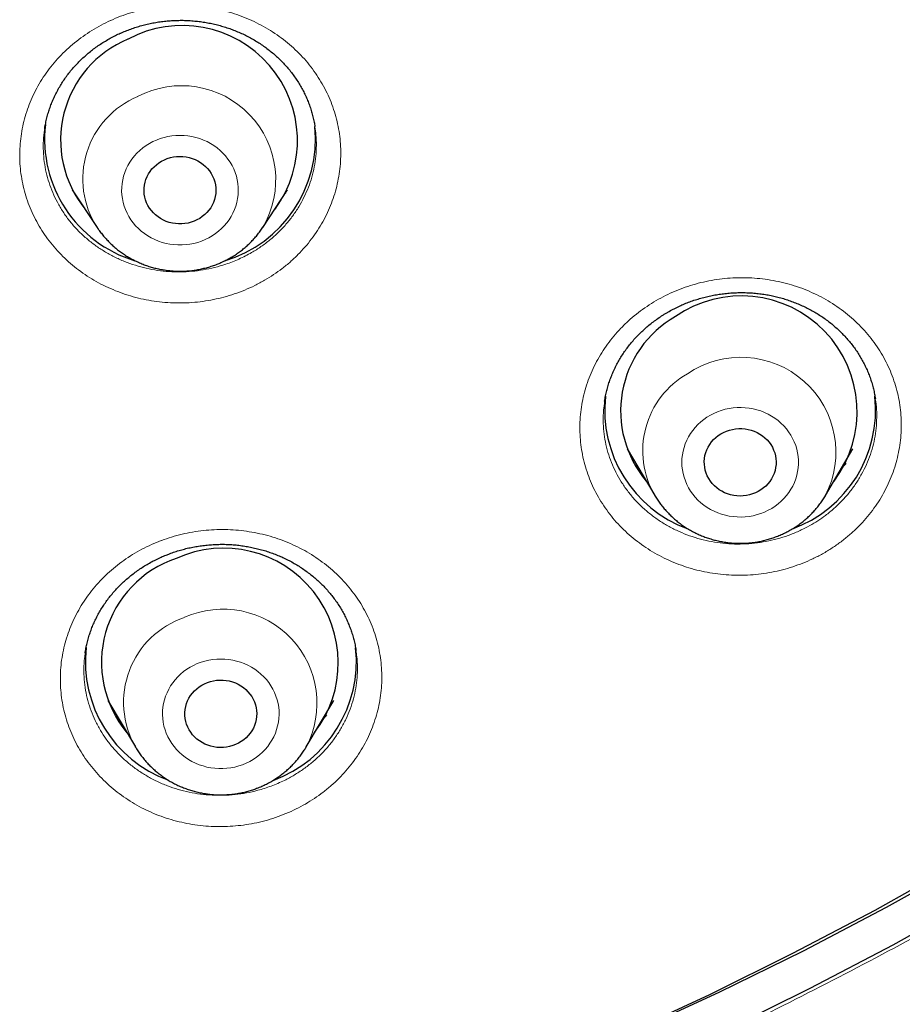
# Model space of a CAD drawing. Units: millimetres. Extents: x 8 to 436, y 12 to 763.
# Drawn here: x 244 to 255, y 672 to 684 of the extents above; entities that cross this region are included whole.
import ezdxf

# ---------------------------------------------------------------- set-up
doc = ezdxf.new("R2010")
doc.units = ezdxf.units.MM

msp = doc.modelspace()

# ---------------------------------------------------------------- linework, layer by layer
at = {"color": 7, "linetype": 'Continuous', "lineweight": 30}
for p, q in [((247.488, 682.496), (247.487, 682.5)), ((244.104, 682.473), (244.104, 682.471)), ((244.449, 681.707), (244.759, 681.236)), ((244.484, 681.653), (244.474, 681.664)), ((246.836, 681.236), (247.146, 681.707)), ((247.124, 681.669), (247.116, 681.662)), ((244.761, 681.233), (244.759, 681.236)), ((251.118, 679.06), (251.117, 679.056)), ((251.401, 678.46), (251.745, 677.877)), ((253.884, 677.877), (254.228, 678.46)), ((244.613, 675.909), (244.612, 675.903)), ((244.895, 675.309), (245.239, 674.725)), ((247.379, 674.725), (247.723, 675.309)), ((245.24, 674.724), (245.239, 674.725))]:
    msp.add_line(p, q, dxfattribs=at)
at = {"color": 252, "linetype": 'Continuous', "lineweight": 0}
for p, q in [((244.483, 681.655), (244.473, 681.665)), ((247.125, 681.671), (247.117, 681.663)), ((251.545, 678.217), (251.496, 678.263)), ((245.038, 675.067), (244.989, 675.115))]:
    msp.add_line(p, q, dxfattribs=at)
at = {"color": 252, "linetype": 'Continuous', "lineweight": 0, "flags": 128}
for points in [[(246.114, 681.083), (246.159, 681.105), (246.202, 681.13), (246.243, 681.158), (246.282, 681.188), (246.318, 681.221), (246.353, 681.256), (246.384, 681.293), (246.413, 681.332), (246.438, 681.372), (246.461, 681.415), (246.48, 681.458), (246.497, 681.503), (246.51, 681.549), (246.519, 681.596), (246.525, 681.643), (246.528, 681.69), (246.527, 681.737), (246.523, 681.785), (246.515, 681.831), (246.504, 681.878), (246.489, 681.923), (246.471, 681.967), (246.45, 682.01), (246.426, 682.052), (246.399, 682.092), (246.369, 682.13), (246.336, 682.166), (246.3, 682.2), (246.263, 682.231), (246.223, 682.26), (246.181, 682.286), (246.137, 682.31), (246.092, 682.33), (246.045, 682.348), (245.997, 682.362), (245.948, 682.374), (245.898, 682.382), (245.848, 682.387), (245.798, 682.388), (245.747, 682.387), (245.697, 682.382), (245.647, 682.374), (245.598, 682.362), (245.55, 682.348), (245.503, 682.33), (245.458, 682.31), (245.414, 682.286), (245.372, 682.26), (245.332, 682.231), (245.295, 682.2), (245.259, 682.166), (245.226, 682.13), (245.196, 682.092), (245.169, 682.052), (245.145, 682.01), (245.124, 681.967), (245.106, 681.923), (245.091, 681.878), (245.08, 681.831), (245.072, 681.785), (245.068, 681.737), (245.067, 681.69), (245.07, 681.643), (245.076, 681.596), (245.085, 681.549), (245.098, 681.503), (245.115, 681.458), (245.134, 681.415), (245.157, 681.372), (245.182, 681.332), (245.211, 681.293), (245.242, 681.256), (245.277, 681.221), (245.313, 681.188), (245.352, 681.158), (245.393, 681.13), (245.436, 681.105), (245.481, 681.083), (245.527, 681.064), (245.574, 681.048), (245.623, 681.035), (245.672, 681.026), (245.722, 681.019), (245.772, 681.016), (245.823, 681.016), (245.873, 681.019), (245.923, 681.026), (245.972, 681.035), (246.021, 681.048), (246.068, 681.064), (246.114, 681.083)], [(244.781, 681.204), (244.777, 681.21), (244.761, 681.233)], [(253.21, 677.715), (253.251, 677.742), (253.29, 677.771), (253.328, 677.804), (253.362, 677.838), (253.394, 677.875), (253.424, 677.913), (253.45, 677.954), (253.473, 677.995), (253.494, 678.039), (253.51, 678.084), (253.524, 678.129), (253.534, 678.176), (253.541, 678.222), (253.545, 678.27), (253.545, 678.317), (253.541, 678.364), (253.534, 678.411), (253.524, 678.458), (253.51, 678.503), (253.493, 678.548), (253.472, 678.591), (253.449, 678.633), (253.422, 678.673), (253.393, 678.712), (253.361, 678.748), (253.326, 678.783), (253.289, 678.815), (253.249, 678.844), (253.208, 678.871), (253.164, 678.895), (253.119, 678.916), (253.073, 678.935), (253.025, 678.95), (252.976, 678.962), (252.927, 678.971), (252.876, 678.976), (252.826, 678.979), (252.776, 678.978), (252.725, 678.974), (252.676, 678.966), (252.627, 678.956), (252.578, 678.942), (252.531, 678.925), (252.485, 678.905), (252.441, 678.882), (252.399, 678.857), (252.358, 678.828), (252.32, 678.797), (252.284, 678.764), (252.251, 678.729), (252.22, 678.691), (252.192, 678.652), (252.167, 678.61), (252.146, 678.568), (252.127, 678.524), (252.112, 678.478), (252.1, 678.432), (252.091, 678.386), (252.086, 678.339), (252.084, 678.291), (252.086, 678.244), (252.091, 678.197), (252.1, 678.15), (252.112, 678.104), (252.128, 678.059), (252.146, 678.015), (252.168, 677.972), (252.193, 677.931), (252.221, 677.892), (252.252, 677.854), (252.286, 677.819), (252.322, 677.786), (252.36, 677.755), (252.401, 677.727), (252.443, 677.701), (252.487, 677.679), (252.533, 677.659), (252.58, 677.642), (252.629, 677.629), (252.678, 677.618), (252.728, 677.611), (252.778, 677.607), (252.828, 677.606), (252.879, 677.609), (252.929, 677.614), (252.978, 677.623), (253.027, 677.636), (253.075, 677.651), (253.121, 677.669), (253.166, 677.691), (253.21, 677.715)], [(246.58, 674.503), (246.627, 674.523), (246.671, 674.545), (246.714, 674.57), (246.755, 674.597), (246.794, 674.627), (246.83, 674.66), (246.865, 674.695), (246.896, 674.732), (246.925, 674.771), (246.95, 674.812), (246.973, 674.854), (246.992, 674.898), (247.008, 674.943), (247.021, 674.989), (247.031, 675.035), (247.037, 675.082), (247.039, 675.13), (247.038, 675.177), (247.034, 675.224), (247.026, 675.271), (247.015, 675.317), (247, 675.362), (246.982, 675.407), (246.961, 675.45), (246.937, 675.491), (246.91, 675.531), (246.88, 675.569), (246.847, 675.605), (246.811, 675.639), (246.774, 675.67), (246.734, 675.699), (246.692, 675.725), (246.648, 675.749), (246.602, 675.769), (246.555, 675.787), (246.507, 675.801), (246.458, 675.813), (246.409, 675.821), (246.359, 675.826), (246.308, 675.827), (246.258, 675.825), (246.208, 675.82), (246.158, 675.812), (246.109, 675.801), (246.061, 675.786), (246.014, 675.769), (245.969, 675.748), (245.925, 675.725), (245.883, 675.698), (245.843, 675.669), (245.805, 675.638), (245.77, 675.604), (245.737, 675.568), (245.707, 675.53), (245.68, 675.49), (245.656, 675.449), (245.635, 675.405), (245.617, 675.361), (245.603, 675.316), (245.592, 675.27), (245.584, 675.223), (245.579, 675.176), (245.579, 675.128), (245.581, 675.081), (245.587, 675.034), (245.597, 674.987), (245.61, 674.941), (245.626, 674.897), (245.646, 674.853), (245.669, 674.811), (245.694, 674.77), (245.723, 674.731), (245.754, 674.694), (245.789, 674.659), (245.825, 674.626), (245.864, 674.596), (245.905, 674.569), (245.948, 674.544), (245.993, 674.522), (246.039, 674.503), (246.086, 674.487), (246.135, 674.474), (246.184, 674.464), (246.234, 674.458), (246.285, 674.455), (246.335, 674.455), (246.385, 674.458), (246.435, 674.465), (246.485, 674.474), (246.533, 674.487), (246.58, 674.503)], [(245.249, 674.708), (245.244, 674.717), (245.24, 674.724)]]:
    msp.add_lwpolyline(points, dxfattribs=at)
at = {"color": 7, "linetype": 'Continuous', "lineweight": 30, "flags": 128}
for points in [[(245.602, 682.083), (245.639, 682.098), (245.677, 682.109), (245.715, 682.118), (245.755, 682.123), (245.795, 682.125), (245.834, 682.123), (245.874, 682.119), (245.913, 682.111), (245.951, 682.099), (245.988, 682.085), (246.023, 682.068), (246.056, 682.048), (246.088, 682.025), (246.117, 681.999), (246.144, 681.972), (246.168, 681.942), (246.189, 681.91), (246.207, 681.877), (246.222, 681.842), (246.234, 681.806), (246.242, 681.77), (246.246, 681.733), (246.247, 681.695), (246.245, 681.658), (246.239, 681.621), (246.23, 681.584), (246.217, 681.549), (246.201, 681.515), (246.182, 681.482), (246.16, 681.451), (246.135, 681.422), (246.107, 681.395), (246.077, 681.37), (246.045, 681.348), (246.01, 681.329), (245.975, 681.313), (245.937, 681.3), (245.899, 681.29), (245.86, 681.283), (245.82, 681.279), (245.78, 681.279), (245.741, 681.282), (245.702, 681.289), (245.663, 681.298), (245.626, 681.311), (245.59, 681.327), (245.555, 681.346), (245.523, 681.367), (245.492, 681.391), (245.464, 681.418), (245.439, 681.447), (245.416, 681.477), (245.396, 681.51), (245.38, 681.544), (245.367, 681.579), (245.357, 681.616), (245.351, 681.652), (245.348, 681.69), (245.348, 681.727), (245.352, 681.764), (245.36, 681.801), (245.371, 681.837), (245.386, 681.872), (245.403, 681.905), (245.424, 681.937), (245.447, 681.968), (245.474, 681.996), (245.503, 682.021), (245.534, 682.045), (245.567, 682.065), (245.602, 682.083)], [(252.571, 678.648), (252.606, 678.667), (252.642, 678.683), (252.679, 678.696), (252.718, 678.705), (252.757, 678.712), (252.797, 678.715), (252.836, 678.715), (252.876, 678.711), (252.915, 678.705), (252.954, 678.695), (252.991, 678.681), (253.027, 678.665), (253.061, 678.646), (253.093, 678.624), (253.123, 678.6), (253.151, 678.573), (253.176, 678.544), (253.199, 678.513), (253.218, 678.48), (253.234, 678.446), (253.247, 678.411), (253.256, 678.374), (253.262, 678.337), (253.265, 678.3), (253.264, 678.263), (253.259, 678.225), (253.251, 678.189), (253.24, 678.153), (253.225, 678.118), (253.207, 678.085), (253.186, 678.053), (253.162, 678.023), (253.135, 677.995), (253.106, 677.97), (253.074, 677.947), (253.041, 677.927), (253.006, 677.909), (252.969, 677.895), (252.931, 677.884), (252.892, 677.876), (252.853, 677.871), (252.813, 677.869), (252.773, 677.871), (252.734, 677.876), (252.695, 677.885), (252.657, 677.896), (252.62, 677.911), (252.585, 677.929), (252.552, 677.949), (252.521, 677.972), (252.492, 677.998), (252.465, 678.026), (252.442, 678.056), (252.421, 678.088), (252.403, 678.121), (252.389, 678.156), (252.377, 678.192), (252.37, 678.229), (252.366, 678.266), (252.365, 678.303), (252.368, 678.341), (252.374, 678.378), (252.384, 678.414), (252.397, 678.449), (252.413, 678.483), (252.433, 678.516), (252.455, 678.547), (252.481, 678.576), (252.509, 678.602), (252.539, 678.626), (252.571, 678.648)], [(246.142, 675.533), (246.179, 675.546), (246.218, 675.555), (246.257, 675.561), (246.297, 675.563), (246.337, 675.563), (246.376, 675.559), (246.415, 675.552), (246.454, 675.541), (246.491, 675.528), (246.526, 675.511), (246.56, 675.491), (246.592, 675.469), (246.622, 675.444), (246.649, 675.417), (246.674, 675.388), (246.696, 675.357), (246.715, 675.324), (246.73, 675.289), (246.743, 675.254), (246.752, 675.217), (246.757, 675.18), (246.759, 675.143), (246.757, 675.105), (246.752, 675.068), (246.744, 675.032), (246.732, 674.996), (246.717, 674.961), (246.698, 674.928), (246.677, 674.897), (246.652, 674.867), (246.625, 674.84), (246.596, 674.815), (246.564, 674.792), (246.53, 674.772), (246.495, 674.755), (246.458, 674.742), (246.419, 674.731), (246.381, 674.723), (246.341, 674.719), (246.301, 674.718), (246.261, 674.72), (246.222, 674.726), (246.183, 674.735), (246.146, 674.747), (246.109, 674.762), (246.074, 674.78), (246.041, 674.801), (246.01, 674.824), (245.982, 674.85), (245.956, 674.879), (245.933, 674.909), (245.912, 674.941), (245.895, 674.975), (245.881, 675.01), (245.87, 675.046), (245.863, 675.083), (245.86, 675.12), (245.859, 675.157), (245.863, 675.195), (245.87, 675.232), (245.88, 675.268), (245.893, 675.303), (245.91, 675.337), (245.93, 675.369), (245.953, 675.4), (245.979, 675.428), (246.007, 675.454), (246.038, 675.478), (246.071, 675.499), (246.105, 675.518), (246.142, 675.533)], [(255.512, 673.244), (254.5, 672.678), (253.472, 672.137), (252.43, 671.621), (251.373, 671.132)], [(255.668, 673.282), (254.643, 672.712), (253.603, 672.167), (252.548, 671.648), (251.479, 671.155)], [(255.748, 672.815), (254.725, 672.243), (253.687, 671.697), (252.634, 671.176)]]:
    msp.add_lwpolyline(points, dxfattribs=at)
at = {"color": 7, "linetype": 'Continuous', "lineweight": 30}
for centre, radius, start, end in [((245.826, 682.321), 1.443, 323.6256, 118.0691), ((245.672, 682.329), 1.37, 112.5591, 219.0336), ((245.694, 682.343), 1.593, 173.5066, 253.2093), ((245.897, 682.346), 1.598, 286.7038, 5.4701), ((252.83, 678.926), 1.45, 323.1413, 124.7332), ((252.679, 678.935), 1.362, 119.7321, 220.2162), ((252.706, 678.949), 1.589, 173.8229, 249.8384), ((252.923, 678.95), 1.589, 289.8396, 6.1077), ((246.343, 675.779), 1.437, 322.5425, 114.3118), ((246.189, 675.785), 1.375, 108.5617, 219.8463), ((246.2, 675.798), 1.588, 173.7309, 249.8334), ((246.418, 675.798), 1.589, 290.1864, 6.0673)]:
    msp.add_arc(centre, radius, start, end, dxfattribs=at)
at = {"color": 252, "linetype": 'Continuous', "lineweight": 0}
for centre, radius, start, end in [((245.818, 681.832), 1.179, 329.6632, 117.8524), ((245.697, 681.843), 1.117, 112.5972, 212.9065), ((252.824, 678.418), 1.19, 332.5809, 124.3161), ((252.706, 678.436), 1.112, 119.7941, 210.184), ((246.335, 675.273), 1.179, 332.3205, 114.0642), ((246.215, 675.284), 1.124, 108.7078, 209.7798)]:
    msp.add_arc(centre, radius, start, end, dxfattribs=at)
at = {"color": 7, "linetype": 'Continuous', "lineweight": 30}
for points, knots in [([(253.574, 669.976), (253.586, 669.982), (253.728, 670.049), (253.994, 670.18), (254.37, 670.367), (254.722, 670.546), (255.053, 670.718), (255.364, 670.882), (255.663, 671.043), (255.953, 671.201), (256.232, 671.356), (256.5, 671.508), (256.759, 671.656), (257.007, 671.8), (257.246, 671.94), (257.475, 672.076), (257.694, 672.208), (257.899, 672.334), (258.092, 672.452), (258.272, 672.565), (258.444, 672.673), (258.607, 672.776), (258.766, 672.878), (258.92, 672.977), (259.068, 673.074), (259.207, 673.165), (259.337, 673.25), (259.457, 673.331), (259.571, 673.407), (259.678, 673.479), (259.777, 673.546), (259.866, 673.607), (259.944, 673.66), (260.012, 673.707), (260.069, 673.746), (260.12, 673.781), (260.168, 673.814), (260.22, 673.851), (260.277, 673.89), (260.325, 673.924), (260.363, 673.95), (260.389, 673.969), (260.412, 673.985), (260.431, 673.998), (260.443, 674.006), (260.45, 674.011), (260.459, 674.018), (260.476, 674.03), (260.503, 674.049), (260.538, 674.074), (260.581, 674.104), (260.632, 674.14), (260.691, 674.183), (260.76, 674.231), (260.837, 674.287), (260.922, 674.348), (261.016, 674.417), (261.118, 674.491), (261.227, 674.57), (261.343, 674.656), (261.467, 674.748), (261.659, 674.892), (261.915, 675.085), (262.227, 675.326), (262.57, 675.595), (262.942, 675.892), (263.34, 676.217), (263.726, 676.54), (264.103, 676.862), (264.466, 677.179), (264.818, 677.492), (265.157, 677.801), (265.489, 678.109), (265.848, 678.449), (266.234, 678.822), (266.645, 679.231), (267.047, 679.64), (267.342, 679.948), (267.536, 680.153), (267.629, 680.253), (267.718, 680.349), (267.795, 680.431), (267.858, 680.5), (267.91, 680.556), (267.956, 680.607), (267.997, 680.651), (268.032, 680.69), (268.062, 680.723), (268.086, 680.749), (268.104, 680.769), (268.117, 680.784), (268.129, 680.797), (268.145, 680.814), (268.171, 680.843), (268.209, 680.885), (268.258, 680.94), (268.314, 681.003), (268.377, 681.073), (268.446, 681.151), (268.522, 681.236), (268.601, 681.327), (268.684, 681.422), (268.77, 681.521), (268.86, 681.624), (268.951, 681.73), (269.041, 681.837), (269.209, 682.034), (269.45, 682.323), (269.762, 682.704), (270.065, 683.084), (270.36, 683.46), (270.648, 683.836), (270.934, 684.217), (271.219, 684.607), (271.506, 685.007), (271.793, 685.417), (272.006, 685.73), (272.148, 685.941), (272.219, 686.047), (272.29, 686.153), (272.361, 686.261), (272.431, 686.368), (272.499, 686.472), (272.565, 686.573), (272.627, 686.67), (272.685, 686.76), (272.737, 686.842), (272.783, 686.914), (272.821, 686.974), (272.851, 687.023), (272.876, 687.061), (272.896, 687.093), (272.912, 687.119), (272.924, 687.138), (272.935, 687.155), (272.946, 687.174), (272.962, 687.199), (272.981, 687.23), (273.004, 687.267), (273.034, 687.314), (273.07, 687.373), (273.113, 687.444), (273.163, 687.524), (273.217, 687.614), (273.277, 687.713), (273.341, 687.819), (273.408, 687.931), (273.476, 688.045), (273.544, 688.16), (273.611, 688.274), (273.702, 688.43), (273.816, 688.628), (273.951, 688.866), (274.079, 689.095), (274.194, 689.303), (274.296, 689.489), (274.386, 689.656), (274.472, 689.818), (274.556, 689.977), (274.65, 690.156), (274.755, 690.359), (274.872, 690.588), (274.99, 690.823), (275.109, 691.064), (275.23, 691.311), (275.352, 691.567), (275.454, 691.782), (275.533, 691.952), (275.588, 692.073), (275.641, 692.189), (275.691, 692.297), (275.737, 692.399), (275.779, 692.493), (275.817, 692.581), (275.853, 692.66), (275.885, 692.733), (275.913, 692.798), (275.938, 692.855), (275.96, 692.906), (275.979, 692.949), (275.993, 692.981), (276.003, 693.005), (276.011, 693.024), (276.02, 693.044), (276.031, 693.069), (276.044, 693.1), (276.059, 693.136), (276.079, 693.183), (276.104, 693.24), (276.133, 693.31), (276.167, 693.389), (276.203, 693.477), (276.243, 693.574), (276.287, 693.679), (276.333, 693.791), (276.38, 693.908), (276.469, 694.129), (276.596, 694.451), (276.768, 694.902), (276.944, 695.378), (277.122, 695.881), (277.261, 696.288), (277.363, 696.595), (277.43, 696.801), (277.493, 696.998), (277.552, 697.186), (277.608, 697.365), (277.66, 697.535), (277.701, 697.671), (277.732, 697.776), (277.755, 697.853), (277.776, 697.927), (277.797, 697.998), (277.816, 698.064), (277.834, 698.125), (277.85, 698.18), (277.863, 698.228), (277.875, 698.269), (277.887, 698.312), (277.902, 698.365), (277.92, 698.427), (277.94, 698.5), (277.963, 698.583), (277.988, 698.675), (278.017, 698.78), (278.048, 698.897), (278.083, 699.027), (278.12, 699.168), (278.159, 699.318), (278.199, 699.475), (278.238, 699.635), (278.301, 699.888), (278.384, 700.236), (278.485, 700.679), (278.582, 701.126), (278.653, 701.471), (278.701, 701.715), (278.728, 701.856), (278.755, 701.995), (278.78, 702.127), (278.803, 702.252), (278.824, 702.369), (278.843, 702.477), (278.861, 702.575), (278.876, 702.662), (278.889, 702.737), (278.899, 702.797), (278.906, 702.841), (278.912, 702.873), (278.916, 702.899), (278.92, 702.923), (278.924, 702.949), (278.93, 702.984), (278.937, 703.027), (278.946, 703.078), (278.955, 703.135), (278.966, 703.201), (278.977, 703.274), (278.989, 703.351), (279.001, 703.43), (279.014, 703.508), (279.046, 703.725), (279.092, 704.039), (279.147, 704.451), (279.194, 704.825), (279.238, 705.206), (279.28, 705.596), (279.309, 705.892), (279.327, 706.092), (279.336, 706.19), (279.344, 706.282), (279.351, 706.366), (279.357, 706.437), (279.362, 706.498), (279.366, 706.548), (279.369, 706.587), (279.371, 706.614), (279.372, 706.632), (279.373, 706.646), (279.375, 706.663), (279.377, 706.688), (279.379, 706.719), (279.383, 706.775), (279.389, 706.855), (279.397, 706.971), (279.407, 707.108), (279.417, 707.265), (279.427, 707.434), (279.437, 707.614), (279.446, 707.779), (279.453, 707.929), (279.459, 708.062), (279.465, 708.198), (279.47, 708.339), (279.475, 708.482), (279.479, 708.602), (279.482, 708.698), (279.484, 708.768), (279.485, 708.834), (279.487, 708.897), (279.488, 708.955), (279.489, 709.008), (279.49, 709.052), (279.491, 709.084), (279.491, 709.105), (279.492, 709.125), (279.492, 709.147), (279.492, 709.178), (279.493, 709.216), (279.494, 709.265), (279.495, 709.326), (279.496, 709.397), (279.496, 709.474), (279.497, 709.564), (279.498, 709.661), (279.498, 709.756), (279.499, 709.833), (279.499, 709.896), (279.499, 709.947), (279.499, 709.99), (279.498, 710.026), (279.498, 710.059), (279.498, 710.079), (279.498, 710.088)], [0, 0, 0, 0, 0.0007728, 0.0091228, 0.0172311, 0.0250978, 0.0320966, 0.0388923, 0.0454848, 0.0518742, 0.0580604, 0.0640434, 0.0698233, 0.0753999, 0.0807733, 0.0859434, 0.0909103, 0.0956739, 0.0999791, 0.1041036, 0.1080474, 0.1118104, 0.1153927, 0.1190458, 0.1224895, 0.1257239, 0.128749, 0.1315648, 0.1341713, 0.1367553, 0.1390942, 0.1411883, 0.1430373, 0.1446414, 0.1460004, 0.147083, 0.1482146, 0.1494551, 0.1508043, 0.1522624, 0.1528761, 0.1535072, 0.1541125, 0.1545585, 0.1548357, 0.1549519, 0.1550487, 0.1554844, 0.1561689, 0.1569903, 0.1580099, 0.1592279, 0.1606442, 0.16229, 0.1641414, 0.1661983, 0.1684609, 0.1709291, 0.1735533, 0.1763758, 0.1793967, 0.1826151, 0.190424, 0.1981371, 0.2057543, 0.2159868, 0.2260411, 0.2359171, 0.2456148, 0.2551343, 0.2643102, 0.2733143, 0.282172, 0.2909637, 0.3024719, 0.3138754, 0.3251745, 0.336369, 0.3391113, 0.3418472, 0.3444666, 0.3468269, 0.3484993, 0.3500115, 0.3513633, 0.3525549, 0.3535863, 0.3544573, 0.3551681, 0.3557185, 0.3560386, 0.356331, 0.3567838, 0.3574065, 0.3586628, 0.3601191, 0.3617754, 0.3636318, 0.3656883, 0.3679448, 0.3704014, 0.372829, 0.3754248, 0.3781715, 0.3809401, 0.3837041, 0.3864636, 0.3962813, 0.4060404, 0.415741, 0.4251334, 0.4344707, 0.443885, 0.4534775, 0.4632484, 0.4731975, 0.4833249, 0.4858476, 0.4883812, 0.4909256, 0.4934809, 0.4960469, 0.4985673, 0.50091, 0.5032754, 0.5054192, 0.5073413, 0.5090418, 0.5105206, 0.5115836, 0.5124928, 0.5132479, 0.5138492, 0.5142966, 0.5146176, 0.5150379, 0.5156222, 0.5163516, 0.5172252, 0.5182431, 0.5196859, 0.5213449, 0.5232202, 0.5253118, 0.5276197, 0.5301438, 0.5327218, 0.5354218, 0.5380885, 0.5407163, 0.5433052, 0.5489437, 0.5543883, 0.559639, 0.5646959, 0.5686018, 0.5723836, 0.5760414, 0.5795916, 0.5832151, 0.5881456, 0.5932865, 0.5986379, 0.6039423, 0.6094385, 0.6151264, 0.6210061, 0.6237083, 0.6264123, 0.6289698, 0.6313654, 0.6335991, 0.635671, 0.6375809, 0.6393289, 0.6409149, 0.6423391, 0.6436014, 0.6447017, 0.6456402, 0.6464028, 0.6468577, 0.6472061, 0.6476328, 0.6481803, 0.6488488, 0.6496381, 0.6505484, 0.6518786, 0.6534038, 0.655124, 0.6570392, 0.6591494, 0.6614117, 0.6638621, 0.6664369, 0.6690114, 0.6781749, 0.6872903, 0.6980792, 0.7087998, 0.7194523, 0.7239817, 0.7283459, 0.7325116, 0.7364789, 0.7402477, 0.743818, 0.7471898, 0.7488436, 0.750445, 0.7519942, 0.753491, 0.7549053, 0.756145, 0.757374, 0.7583519, 0.759121, 0.7599701, 0.7610799, 0.7623931, 0.7639124, 0.7656378, 0.7675693, 0.769707, 0.7721825, 0.7748868, 0.7778201, 0.7809822, 0.7842864, 0.7875963, 0.7909104, 0.8000453, 0.8092113, 0.8184083, 0.8276364, 0.8305431, 0.8334529, 0.8363426, 0.83906, 0.8415771, 0.8440277, 0.846253, 0.848253, 0.8500276, 0.8515768, 0.8529006, 0.8536652, 0.8543271, 0.8548643, 0.8552668, 0.8557524, 0.8564626, 0.8573973, 0.8583995, 0.8595737, 0.8609198, 0.8624378, 0.8640378, 0.8656375, 0.8672369, 0.868836, 0.8788799, 0.8864178, 0.8939755, 0.9016942, 0.9095941, 0.9176751, 0.9196941, 0.921723, 0.9236257, 0.9253075, 0.9267684, 0.9279882, 0.928995, 0.9297887, 0.9303694, 0.9306381, 0.9308566, 0.931203, 0.9316961, 0.932336, 0.9331114, 0.9350795, 0.9371772, 0.9401326, 0.9433121, 0.9467158, 0.9503265, 0.954122, 0.9567073, 0.9593719, 0.9621157, 0.9649387, 0.967841, 0.9707394, 0.9722202, 0.9736246, 0.9749526, 0.9762042, 0.9773793, 0.9784781, 0.9794202, 0.9799877, 0.9804033, 0.9807151, 0.9811591, 0.9817668, 0.9825382, 0.9834733, 0.9847075, 0.9861446, 0.9877522, 0.9893082, 0.991565, 0.9935916, 0.9949737, 0.9962238, 0.9973417, 0.998088, 0.998759, 0.9993843, 1, 1, 1, 1]), ([(245.048, 683.667), (245.059, 683.672), (245.092, 683.686), (245.147, 683.709), (245.215, 683.733), (245.283, 683.755), (245.353, 683.774), (245.423, 683.79), (245.494, 683.804), (245.566, 683.814), (245.638, 683.822), (245.71, 683.828), (245.783, 683.83), (245.855, 683.83), (245.927, 683.826), (246, 683.82), (246.072, 683.811), (246.143, 683.8), (246.214, 683.785), (246.284, 683.768), (246.353, 683.749), (246.42, 683.726), (246.487, 683.701), (246.552, 683.674), (246.617, 683.643), (246.68, 683.611), (246.742, 683.575), (246.801, 683.538), (246.859, 683.498), (246.915, 683.456), (246.968, 683.413), (247.019, 683.367), (247.069, 683.319), (247.116, 683.269), (247.161, 683.217), (247.204, 683.163), (247.244, 683.107), (247.282, 683.05), (247.316, 682.992), (247.348, 682.933), (247.377, 682.873), (247.403, 682.812), (247.426, 682.749), (247.447, 682.685), (247.464, 682.62), (247.478, 682.558), (247.485, 682.518), (247.488, 682.5)], [0, 0, 0, 0, 0.011103, 0.033579, 0.056001, 0.078394, 0.100773, 0.123151, 0.145542, 0.167953, 0.190398, 0.212879, 0.235292, 0.257595, 0.279992, 0.302458, 0.324966, 0.347487, 0.369986, 0.39243, 0.414794, 0.437064, 0.45933, 0.481775, 0.504346, 0.526997, 0.549679, 0.572332, 0.594901, 0.617339, 0.639623, 0.661966, 0.684544, 0.707268, 0.730091, 0.752962, 0.775828, 0.798628, 0.821313, 0.843854, 0.866431, 0.889218, 0.912113, 0.935087, 0.958106, 0.981138, 1, 1, 1, 1]), ([(244.103, 682.471), (244.105, 682.484), (244.11, 682.519), (244.122, 682.576), (244.139, 682.642), (244.158, 682.706), (244.181, 682.769), (244.206, 682.831), (244.234, 682.893), (244.265, 682.953), (244.299, 683.012), (244.336, 683.07), (244.375, 683.127), (244.417, 683.182), (244.461, 683.235), (244.508, 683.286), (244.557, 683.335), (244.608, 683.383), (244.661, 683.428), (244.716, 683.472), (244.773, 683.513), (244.833, 683.552), (244.893, 683.588), (244.956, 683.623), (245.008, 683.649), (245.039, 683.663), (245.048, 683.667)], [0, 0, 0, 0, 0.02619, 0.070371, 0.114417, 0.158233, 0.201738, 0.244966, 0.288405, 0.331987, 0.375662, 0.419379, 0.463072, 0.506681, 0.550152, 0.593437, 0.636603, 0.67952, 0.722737, 0.765885, 0.80899, 0.852075, 0.895168, 0.938291, 0.981466, 1, 1, 1, 1]), ([(244.761, 681.233), (244.769, 681.221), (244.789, 681.192), (244.822, 681.149), (244.861, 681.102), (244.902, 681.058), (244.946, 681.015), (244.992, 680.975), (245.04, 680.937), (245.09, 680.902), (245.141, 680.868), (245.195, 680.838), (245.25, 680.81), (245.306, 680.785), (245.363, 680.762), (245.422, 680.742), (245.482, 680.726), (245.542, 680.712), (245.604, 680.701), (245.665, 680.693), (245.727, 680.688), (245.79, 680.686), (245.852, 680.687), (245.914, 680.691), (245.976, 680.698), (246.038, 680.709), (246.098, 680.722), (246.159, 680.738), (246.218, 680.757), (246.272, 680.777), (246.306, 680.792), (246.321, 680.799)], [0, 0, 0, 0, 0.0249301, 0.0596214, 0.09435, 0.1291173, 0.163924, 0.1987705, 0.2336567, 0.268582, 0.3035455, 0.3385459, 0.3735817, 0.4086511, 0.4437519, 0.4788819, 0.5140387, 0.5492197, 0.5844221, 0.6196433, 0.6548804, 0.6901304, 0.7253904, 0.760657, 0.7959263, 0.8311954, 0.8664609, 0.9017196, 0.9369683, 0.9722037, 1, 1, 1, 1]), ([(246.321, 680.799), (246.333, 680.805), (246.364, 680.819), (246.413, 680.845), (246.466, 680.876), (246.518, 680.91), (246.567, 680.946), (246.615, 680.985), (246.661, 681.026), (246.704, 681.069), (246.745, 681.115), (246.783, 681.162), (246.814, 681.203), (246.83, 681.228), (246.836, 681.237)], [0, 0, 0, 0, 0.05996, 0.149794, 0.239598, 0.329332, 0.418988, 0.50856, 0.598042, 0.687428, 0.776714, 0.865896, 0.954974, 1, 1, 1, 1]), ([(251.88, 680.157), (251.89, 680.163), (251.921, 680.181), (251.973, 680.209), (252.037, 680.241), (252.102, 680.271), (252.168, 680.298), (252.236, 680.322), (252.305, 680.343), (252.375, 680.362), (252.445, 680.379), (252.516, 680.392), (252.588, 680.403), (252.66, 680.411), (252.732, 680.416), (252.805, 680.419), (252.878, 680.418), (252.951, 680.415), (253.023, 680.409), (253.095, 680.4), (253.166, 680.389), (253.236, 680.375), (253.305, 680.358), (253.374, 680.338), (253.442, 680.315), (253.51, 680.29), (253.576, 680.262), (253.64, 680.232), (253.703, 680.2), (253.764, 680.165), (253.823, 680.128), (253.88, 680.089), (253.935, 680.047), (253.989, 680.003), (254.041, 679.956), (254.091, 679.908), (254.138, 679.858), (254.183, 679.806), (254.226, 679.753), (254.265, 679.698), (254.302, 679.642), (254.336, 679.584), (254.368, 679.525), (254.397, 679.464), (254.424, 679.402), (254.447, 679.339), (254.467, 679.275), (254.485, 679.211), (254.498, 679.149), (254.505, 679.108), (254.508, 679.089)], [0, 0, 0, 0, 0.010381, 0.031429, 0.052424, 0.07339, 0.09434, 0.115287, 0.136243, 0.157217, 0.178219, 0.199252, 0.220248, 0.241107, 0.262054, 0.283066, 0.304118, 0.325183, 0.346227, 0.367221, 0.388139, 0.408967, 0.429792, 0.450764, 0.471857, 0.493024, 0.514222, 0.535395, 0.556489, 0.577463, 0.598288, 0.619154, 0.640231, 0.661445, 0.682753, 0.704108, 0.725461, 0.746754, 0.767942, 0.788992, 0.810058, 0.83133, 0.852709, 0.874165, 0.895668, 0.91719, 0.938694, 0.960149, 0.981528, 1, 1, 1, 1]), ([(251.117, 679.06), (251.119, 679.071), (251.124, 679.103), (251.135, 679.158), (251.151, 679.222), (251.171, 679.286), (251.193, 679.349), (251.218, 679.412), (251.247, 679.474), (251.278, 679.535), (251.312, 679.594), (251.348, 679.652), (251.387, 679.709), (251.429, 679.763), (251.473, 679.816), (251.519, 679.868), (251.568, 679.917), (251.619, 679.965), (251.672, 680.011), (251.728, 680.054), (251.785, 680.096), (251.836, 680.13), (251.868, 680.15), (251.88, 680.157)], [0, 0, 0, 0, 0.02467, 0.074731, 0.124573, 0.174349, 0.224448, 0.274664, 0.324935, 0.375192, 0.425357, 0.475371, 0.525176, 0.574826, 0.624138, 0.673818, 0.723409, 0.772937, 0.82243, 0.871917, 0.921429, 0.970987, 1, 1, 1, 1]), ([(251.546, 678.215), (251.536, 678.224), (251.519, 678.24), (251.503, 678.256), (251.496, 678.263)], [0, 0, 0, 0, 0.588915, 1, 1, 1, 1]), ([(254.141, 678.275), (254.14, 678.274), (254.124, 678.257), (254.106, 678.241), (254.09, 678.226)], [0, 0, 0, 0, 0.064558, 1, 1, 1, 1]), ([(251.745, 677.877), (251.747, 677.874), (251.758, 677.854), (251.782, 677.818), (251.816, 677.769), (251.854, 677.721), (251.894, 677.676), (251.936, 677.632), (251.981, 677.59), (252.027, 677.551), (252.076, 677.514), (252.126, 677.479), (252.179, 677.447), (252.233, 677.417), (252.288, 677.39), (252.345, 677.366), (252.403, 677.345), (252.462, 677.326), (252.522, 677.31), (252.583, 677.298), (252.645, 677.288), (252.706, 677.281), (252.769, 677.277), (252.831, 677.277), (252.893, 677.279), (252.955, 677.284), (253.017, 677.293), (253.078, 677.304), (253.139, 677.318), (253.199, 677.336), (253.257, 677.356), (253.315, 677.379), (253.371, 677.405), (253.422, 677.431), (253.454, 677.45), (253.468, 677.458)], [0, 0, 0, 0, 0.004571, 0.035496, 0.066452, 0.097441, 0.128463, 0.159521, 0.190613, 0.221742, 0.252905, 0.284103, 0.315335, 0.346599, 0.377895, 0.409219, 0.440571, 0.471948, 0.503348, 0.534769, 0.566208, 0.597663, 0.629131, 0.66061, 0.692096, 0.723587, 0.75508, 0.786571, 0.818057, 0.849537, 0.881006, 0.912463, 0.943903, 0.975325, 1, 1, 1, 1]), ([(253.468, 677.458), (253.48, 677.465), (253.509, 677.483), (253.554, 677.514), (253.603, 677.552), (253.65, 677.591), (253.695, 677.633), (253.737, 677.677), (253.777, 677.723), (253.815, 677.771), (253.85, 677.821), (253.873, 677.856), (253.883, 677.875), (253.884, 677.876)], [0, 0, 0, 0, 0.069102, 0.172071, 0.274992, 0.377813, 0.480528, 0.583131, 0.685617, 0.787984, 0.890229, 0.992351, 1, 1, 1, 1]), ([(245.666, 677.146), (245.677, 677.15), (245.711, 677.163), (245.768, 677.181), (245.837, 677.201), (245.907, 677.219), (245.978, 677.233), (246.049, 677.245), (246.121, 677.254), (246.193, 677.26), (246.266, 677.264), (246.338, 677.265), (246.411, 677.263), (246.483, 677.258), (246.555, 677.25), (246.626, 677.239), (246.698, 677.226), (246.768, 677.21), (246.838, 677.192), (246.906, 677.17), (246.973, 677.146), (247.039, 677.12), (247.104, 677.091), (247.167, 677.06), (247.229, 677.026), (247.29, 676.989), (247.349, 676.95), (247.405, 676.909), (247.46, 676.866), (247.513, 676.821), (247.563, 676.775), (247.61, 676.726), (247.656, 676.675), (247.7, 676.622), (247.741, 676.568), (247.78, 676.511), (247.816, 676.454), (247.849, 676.395), (247.879, 676.335), (247.907, 676.274), (247.931, 676.213), (247.953, 676.15), (247.971, 676.086), (247.987, 676.021), (247.998, 675.969), (248.002, 675.94), (248.003, 675.932)], [0, 0, 0, 0, 0.01149, 0.034706, 0.057868, 0.081003, 0.104125, 0.127249, 0.150387, 0.173548, 0.196745, 0.219983, 0.24314, 0.266197, 0.289353, 0.312583, 0.335858, 0.359149, 0.382418, 0.405633, 0.428767, 0.451803, 0.474835, 0.498063, 0.521425, 0.544871, 0.568352, 0.591807, 0.615179, 0.638419, 0.661502, 0.684641, 0.708034, 0.73158, 0.75523, 0.778934, 0.802638, 0.826275, 0.849798, 0.873174, 0.896583, 0.920202, 0.943932, 0.967742, 0.991597, 1, 1, 1, 1]), ([(244.611, 675.904), (244.611, 675.906), (244.614, 675.931), (244.623, 675.978), (244.638, 676.044), (244.656, 676.109), (244.677, 676.173), (244.701, 676.236), (244.728, 676.297), (244.757, 676.358), (244.79, 676.417), (244.825, 676.475), (244.863, 676.532), (244.903, 676.588), (244.946, 676.642), (244.992, 676.694), (245.04, 676.745), (245.09, 676.793), (245.142, 676.839), (245.196, 676.884), (245.252, 676.926), (245.31, 676.966), (245.37, 677.004), (245.432, 677.039), (245.495, 677.072), (245.56, 677.103), (245.617, 677.127), (245.653, 677.141), (245.666, 677.146)], [0, 0, 0, 0, 0.00526, 0.046326, 0.087477, 0.128617, 0.169634, 0.210443, 0.250961, 0.291315, 0.331512, 0.37202, 0.412619, 0.453261, 0.493889, 0.534444, 0.574877, 0.615144, 0.655289, 0.695181, 0.73537, 0.775495, 0.815579, 0.855644, 0.895714, 0.935812, 0.975957, 1, 1, 1, 1]), ([(245.038, 675.066), (245.027, 675.077), (245.01, 675.092), (244.994, 675.108), (244.989, 675.113)], [0, 0, 0, 0, 0.694353, 1, 1, 1, 1]), ([(247.635, 675.123), (247.632, 675.12), (247.616, 675.103), (247.598, 675.087), (247.584, 675.074)], [0, 0, 0, 0, 0.202895, 1, 1, 1, 1]), ([(245.241, 674.724), (245.245, 674.717), (245.259, 674.692), (245.286, 674.652), (245.322, 674.603), (245.36, 674.556), (245.4, 674.511), (245.443, 674.468), (245.488, 674.427), (245.536, 674.388), (245.585, 674.352), (245.636, 674.318), (245.689, 674.286), (245.743, 674.257), (245.799, 674.231), (245.856, 674.208), (245.915, 674.187), (245.974, 674.17), (246.035, 674.155), (246.096, 674.143), (246.157, 674.134), (246.219, 674.128), (246.281, 674.125), (246.344, 674.125), (246.406, 674.128), (246.468, 674.135), (246.53, 674.144), (246.591, 674.156), (246.651, 674.172), (246.706, 674.188), (246.741, 674.201), (246.757, 674.207)], [0, 0, 0, 0, 0.01444, 0.049483, 0.084561, 0.119676, 0.15483, 0.190024, 0.225258, 0.260532, 0.295846, 0.331199, 0.36659, 0.402017, 0.437479, 0.472973, 0.508497, 0.544049, 0.579627, 0.615227, 0.650847, 0.686485, 0.722136, 0.757798, 0.793468, 0.829142, 0.864817, 0.900489, 0.936155, 0.971813, 1, 1, 1, 1]), ([(246.757, 674.207), (246.769, 674.211), (246.801, 674.224), (246.852, 674.246), (246.907, 674.274), (246.961, 674.305), (247.013, 674.338), (247.063, 674.373), (247.111, 674.411), (247.158, 674.452), (247.202, 674.494), (247.244, 674.539), (247.283, 674.585), (247.32, 674.634), (247.352, 674.681), (247.37, 674.712), (247.379, 674.725)], [0, 0, 0, 0, 0.049689, 0.124322, 0.198936, 0.273501, 0.348009, 0.422455, 0.496833, 0.571137, 0.645363, 0.719508, 0.793567, 0.867539, 0.941423, 1, 1, 1, 1])]:
    msp.add_open_spline(points, degree=3, knots=knots, dxfattribs=at)
at = {"color": 252, "linetype": 'Continuous', "lineweight": 0}
for points, knots in [([(277.499, 709.23), (277.48, 708.299), (277.442, 706.436), (277.138, 703.65), (276.654, 700.884), (275.977, 698.153), (275.113, 695.473), (274.065, 692.857), (272.837, 690.31), (271.432, 687.842), (269.855, 685.462), (268.118, 683.182), (266.229, 681.017), (264.23, 679.012), (262.138, 677.164), (259.965, 675.471), (257.678, 673.908), (255.299, 672.468), (253.639, 671.629), (252.811, 671.211)], [0, 0, 0, 0, 0.059647, 0.119293, 0.179195, 0.239108, 0.298754, 0.35839, 0.418037, 0.477683, 0.537584, 0.597497, 0.657143, 0.716779, 0.77332, 0.829847, 0.88658, 0.943426, 1, 1, 1, 1]), ([(244.928, 683.828), (244.929, 683.828), (244.97, 683.847), (245.053, 683.881), (245.181, 683.925), (245.311, 683.96), (245.444, 683.987), (245.578, 684.006), (245.713, 684.017), (245.849, 684.019), (245.984, 684.012), (246.119, 683.998), (246.252, 683.974), (246.383, 683.943), (246.511, 683.903), (246.637, 683.855), (246.758, 683.8), (246.875, 683.737), (246.987, 683.667), (247.094, 683.59), (247.195, 683.506), (247.29, 683.417), (247.378, 683.322), (247.458, 683.221), (247.531, 683.115), (247.597, 683.005), (247.654, 682.891), (247.703, 682.774), (247.743, 682.654), (247.774, 682.531), (247.796, 682.407), (247.809, 682.281), (247.813, 682.156), (247.808, 682.03), (247.793, 681.905), (247.77, 681.78), (247.737, 681.657), (247.696, 681.537), (247.646, 681.42), (247.588, 681.306), (247.521, 681.196), (247.447, 681.09), (247.365, 680.989), (247.277, 680.893), (247.181, 680.803), (247.079, 680.719), (246.971, 680.642), (246.857, 680.571), (246.736, 680.506), (246.609, 680.449), (246.479, 680.4), (246.349, 680.361), (246.217, 680.33), (246.083, 680.307), (245.948, 680.293), (245.813, 680.287), (245.677, 680.29), (245.542, 680.301), (245.408, 680.321), (245.276, 680.348), (245.146, 680.384), (245.02, 680.429), (244.897, 680.481), (244.777, 680.54), (244.663, 680.607), (244.554, 680.681), (244.45, 680.762), (244.353, 680.849), (244.262, 680.942), (244.178, 681.04), (244.101, 681.144), (244.033, 681.252), (243.972, 681.364), (243.919, 681.48), (243.876, 681.599), (243.84, 681.721), (243.814, 681.844), (243.797, 681.969), (243.789, 682.095), (243.791, 682.221), (243.801, 682.347), (243.82, 682.471), (243.849, 682.595), (243.887, 682.716), (243.933, 682.835), (243.987, 682.951), (244.05, 683.062), (244.121, 683.17), (244.2, 683.274), (244.285, 683.372), (244.378, 683.464), (244.477, 683.55), (244.582, 683.63), (244.693, 683.704), (244.808, 683.771), (244.888, 683.809), (244.928, 683.828)], [0, 0, 0, 0, 0.000115, 0.010817, 0.021556, 0.032308, 0.043047, 0.053749, 0.064452, 0.075191, 0.085942, 0.096681, 0.107383, 0.118091, 0.128835, 0.139591, 0.150335, 0.161043, 0.171758, 0.18251, 0.193275, 0.204027, 0.214742, 0.225465, 0.236225, 0.246997, 0.257757, 0.26848, 0.279207, 0.28997, 0.300746, 0.31151, 0.322236, 0.332961, 0.343723, 0.354497, 0.365259, 0.375984, 0.386703, 0.397458, 0.408226, 0.418981, 0.4297, 0.44041, 0.451157, 0.461916, 0.472663, 0.483374, 0.494521, 0.505683, 0.51683, 0.527535, 0.538277, 0.549031, 0.559773, 0.570478, 0.581182, 0.591924, 0.602677, 0.613419, 0.624124, 0.634833, 0.64558, 0.656338, 0.667085, 0.677795, 0.688513, 0.699267, 0.710034, 0.720789, 0.731507, 0.742232, 0.752993, 0.763767, 0.774529, 0.785253, 0.79598, 0.806744, 0.81752, 0.828283, 0.83901, 0.849734, 0.860494, 0.871266, 0.882027, 0.89275, 0.903466, 0.914219, 0.924984, 0.935737, 0.946453, 0.957138, 0.967859, 0.978593, 0.989315, 1, 1, 1, 1]), ([(244.104, 682.471), (244.101, 682.455), (244.09, 682.395), (244.084, 682.291), (244.086, 682.158), (244.101, 682.024), (244.127, 681.893), (244.166, 681.764), (244.215, 681.64), (244.277, 681.518), (244.349, 681.403), (244.431, 681.294), (244.523, 681.192), (244.624, 681.097), (244.733, 681.01), (244.85, 680.933), (244.973, 680.865), (245.103, 680.806), (245.237, 680.759), (245.376, 680.721), (245.516, 680.695), (245.66, 680.68), (245.804, 680.676), (245.948, 680.683), (246.09, 680.702), (246.232, 680.731), (246.353, 680.767), (246.455, 680.804), (246.537, 680.838), (246.617, 680.877), (246.71, 680.927), (246.814, 680.993), (246.925, 681.077), (247.03, 681.171), (247.126, 681.272), (247.212, 681.379), (247.288, 681.493), (247.353, 681.613), (247.408, 681.737), (247.451, 681.865), (247.482, 681.995), (247.501, 682.129), (247.508, 682.262), (247.504, 682.385), (247.493, 682.462), (247.488, 682.496)], [0, 0, 0, 0, 0.009043, 0.033267, 0.05766, 0.082583, 0.107689, 0.131908, 0.156559, 0.18121, 0.206309, 0.230509, 0.255141, 0.279773, 0.304852, 0.329029, 0.353637, 0.378246, 0.403301, 0.427461, 0.452054, 0.476646, 0.501685, 0.525843, 0.550433, 0.575022, 0.600059, 0.615314, 0.630568, 0.645992, 0.661417, 0.685586, 0.710188, 0.73479, 0.75984, 0.784031, 0.808655, 0.833279, 0.858352, 0.882562, 0.907206, 0.93185, 0.956942, 0.981161, 1, 1, 1, 1]), ([(251.731, 680.3), (251.732, 680.3), (251.77, 680.323), (251.848, 680.367), (251.97, 680.425), (252.095, 680.475), (252.223, 680.518), (252.354, 680.552), (252.487, 680.578), (252.621, 680.596), (252.757, 680.605), (252.893, 680.606), (253.028, 680.598), (253.163, 680.582), (253.296, 680.558), (253.427, 680.525), (253.555, 680.485), (253.679, 680.436), (253.8, 680.38), (253.916, 680.316), (254.028, 680.245), (254.134, 680.167), (254.234, 680.083), (254.327, 679.992), (254.414, 679.896), (254.494, 679.794), (254.566, 679.688), (254.63, 679.577), (254.685, 679.463), (254.732, 679.345), (254.771, 679.224), (254.8, 679.102), (254.821, 678.977), (254.832, 678.852), (254.834, 678.726), (254.827, 678.6), (254.811, 678.475), (254.786, 678.351), (254.752, 678.229), (254.709, 678.109), (254.657, 677.992), (254.597, 677.878), (254.529, 677.768), (254.453, 677.663), (254.37, 677.563), (254.28, 677.468), (254.183, 677.379), (254.078, 677.295), (253.967, 677.217), (253.848, 677.145), (253.726, 677.082), (253.601, 677.028), (253.474, 676.982), (253.344, 676.944), (253.211, 676.914), (253.077, 676.893), (252.942, 676.88), (252.807, 676.875), (252.671, 676.879), (252.536, 676.891), (252.402, 676.912), (252.27, 676.941), (252.141, 676.978), (252.015, 677.024), (251.892, 677.077), (251.774, 677.137), (251.66, 677.205), (251.552, 677.28), (251.449, 677.362), (251.352, 677.449), (251.262, 677.543), (251.18, 677.642), (251.105, 677.747), (251.037, 677.856), (250.978, 677.968), (250.927, 678.085), (250.885, 678.204), (250.851, 678.326), (250.827, 678.45), (250.811, 678.575), (250.805, 678.7), (250.808, 678.826), (250.82, 678.952), (250.841, 679.077), (250.871, 679.2), (250.911, 679.321), (250.958, 679.439), (251.015, 679.554), (251.079, 679.666), (251.152, 679.773), (251.232, 679.875), (251.319, 679.972), (251.413, 680.064), (251.513, 680.149), (251.619, 680.229), (251.694, 680.276), (251.731, 680.3)], [0, 0, 0, 0, 0.000143, 0.01084, 0.021574, 0.03232, 0.043054, 0.053751, 0.064447, 0.075181, 0.085926, 0.09666, 0.107357, 0.118061, 0.128802, 0.139555, 0.150295, 0.161, 0.171716, 0.182468, 0.193233, 0.203986, 0.214702, 0.225429, 0.236193, 0.246969, 0.257733, 0.26846, 0.279193, 0.289962, 0.300744, 0.311513, 0.322246, 0.332976, 0.343743, 0.354522, 0.365289, 0.376019, 0.386739, 0.397497, 0.408267, 0.419024, 0.429745, 0.440453, 0.451198, 0.461955, 0.472701, 0.483409, 0.494548, 0.505701, 0.516841, 0.527542, 0.538279, 0.549028, 0.559766, 0.570466, 0.581167, 0.591903, 0.602653, 0.61339, 0.62409, 0.634798, 0.645542, 0.656298, 0.667042, 0.67775, 0.68847, 0.699226, 0.709995, 0.720752, 0.731472, 0.742201, 0.752968, 0.763746, 0.774513, 0.785242, 0.795975, 0.806744, 0.817526, 0.828296, 0.839028, 0.849756, 0.860521, 0.871298, 0.882062, 0.89279, 0.903507, 0.91426, 0.925026, 0.93578, 0.946496, 0.957173, 0.967886, 0.978611, 0.989324, 1, 1, 1, 1]), ([(251.117, 679.056), (251.112, 679.019), (251.1, 678.938), (251.097, 678.812), (251.105, 678.678), (251.125, 678.546), (251.157, 678.416), (251.201, 678.289), (251.256, 678.166), (251.323, 678.048), (251.4, 677.936), (251.487, 677.83), (251.583, 677.732), (251.689, 677.641), (251.802, 677.559), (251.922, 677.486), (252.049, 677.423), (252.181, 677.37), (252.317, 677.328), (252.457, 677.296), (252.599, 677.276), (252.743, 677.266), (252.888, 677.268), (253.032, 677.281), (253.174, 677.305), (253.314, 677.34), (253.45, 677.386), (253.574, 677.439), (253.687, 677.497), (253.788, 677.558), (253.891, 677.63), (253.993, 677.714), (254.094, 677.811), (254.185, 677.915), (254.267, 678.026), (254.338, 678.143), (254.399, 678.265), (254.448, 678.391), (254.486, 678.52), (254.511, 678.652), (254.525, 678.786), (254.526, 678.919), (254.52, 679.021), (254.509, 679.077), (254.507, 679.089)], [0, 0, 0, 0, 0.0205625, 0.0451842, 0.0698174, 0.0945387, 0.1192601, 0.1438935, 0.1685177, 0.1932297, 0.2179418, 0.242566, 0.2671634, 0.2918484, 0.3165334, 0.3411307, 0.3656941, 0.390345, 0.4149957, 0.4395589, 0.4640995, 0.4887275, 0.5133554, 0.5378958, 0.5624326, 0.5870572, 0.6116817, 0.6362185, 0.6566438, 0.6770944, 0.6975197, 0.7220742, 0.7467167, 0.7713593, 0.7959139, 0.8205008, 0.8451757, 0.8698507, 0.8944378, 0.9190525, 0.9437552, 0.9684581, 0.993073, 1, 1, 1, 1]), ([(254.142, 678.278), (254.131, 678.265), (254.114, 678.247), (254.095, 678.231), (254.09, 678.226)], [0, 0, 0, 0, 0.726013, 1, 1, 1, 1]), ([(245.564, 677.312), (245.565, 677.312), (245.607, 677.328), (245.693, 677.357), (245.823, 677.392), (245.956, 677.42), (246.091, 677.439), (246.226, 677.449), (246.362, 677.451), (246.497, 677.444), (246.632, 677.429), (246.765, 677.406), (246.897, 677.375), (247.025, 677.335), (247.15, 677.288), (247.272, 677.232), (247.389, 677.17), (247.501, 677.1), (247.608, 677.023), (247.709, 676.94), (247.804, 676.85), (247.892, 676.755), (247.973, 676.654), (248.046, 676.549), (248.111, 676.439), (248.168, 676.325), (248.217, 676.208), (248.257, 676.088), (248.288, 675.966), (248.31, 675.842), (248.324, 675.717), (248.327, 675.591), (248.322, 675.465), (248.308, 675.34), (248.284, 675.216), (248.251, 675.094), (248.21, 674.973), (248.16, 674.856), (248.102, 674.742), (248.035, 674.632), (247.96, 674.527), (247.878, 674.426), (247.789, 674.33), (247.693, 674.241), (247.591, 674.157), (247.483, 674.08), (247.37, 674.009), (247.251, 673.946), (247.125, 673.889), (246.994, 673.84), (246.861, 673.799), (246.728, 673.768), (246.594, 673.746), (246.459, 673.732), (246.323, 673.726), (246.187, 673.729), (246.052, 673.74), (245.918, 673.76), (245.786, 673.787), (245.656, 673.823), (245.529, 673.867), (245.406, 673.919), (245.287, 673.979), (245.172, 674.046), (245.063, 674.12), (244.959, 674.2), (244.862, 674.287), (244.771, 674.38), (244.687, 674.478), (244.61, 674.582), (244.541, 674.689), (244.481, 674.801), (244.428, 674.917), (244.384, 675.036), (244.349, 675.157), (244.323, 675.281), (244.306, 675.405), (244.298, 675.531), (244.299, 675.657), (244.31, 675.782), (244.329, 675.907), (244.358, 676.03), (244.396, 676.151), (244.442, 676.27), (244.497, 676.385), (244.56, 676.497), (244.631, 676.605), (244.71, 676.707), (244.796, 676.806), (244.889, 676.898), (244.988, 676.984), (245.093, 677.064), (245.204, 677.137), (245.32, 677.203), (245.44, 677.262), (245.523, 677.295), (245.564, 677.312)], [0, 0, 0, 0, 0.000143, 0.01084, 0.021574, 0.03232, 0.043054, 0.053751, 0.064447, 0.075181, 0.085926, 0.09666, 0.107357, 0.118061, 0.128802, 0.139555, 0.150295, 0.161, 0.171716, 0.182468, 0.193233, 0.203986, 0.214702, 0.225429, 0.236193, 0.246969, 0.257733, 0.26846, 0.279193, 0.289962, 0.300744, 0.311513, 0.322246, 0.332976, 0.343743, 0.354522, 0.365289, 0.376019, 0.386739, 0.397497, 0.408267, 0.419024, 0.429745, 0.440453, 0.451198, 0.461955, 0.472701, 0.483409, 0.494548, 0.505701, 0.516841, 0.527542, 0.538279, 0.549028, 0.559766, 0.570466, 0.581167, 0.591903, 0.602653, 0.61339, 0.62409, 0.634798, 0.645542, 0.656298, 0.667042, 0.67775, 0.68847, 0.699226, 0.709995, 0.720752, 0.731472, 0.742201, 0.752968, 0.763746, 0.774513, 0.785242, 0.795975, 0.806744, 0.817526, 0.828296, 0.839028, 0.849756, 0.860521, 0.871298, 0.882062, 0.89279, 0.903507, 0.91426, 0.925026, 0.93578, 0.946496, 0.957173, 0.967886, 0.978611, 0.989324, 1, 1, 1, 1]), ([(244.612, 675.903), (244.608, 675.881), (244.597, 675.815), (244.592, 675.703), (244.596, 675.569), (244.613, 675.436), (244.642, 675.305), (244.683, 675.178), (244.735, 675.054), (244.799, 674.934), (244.873, 674.82), (244.957, 674.713), (245.052, 674.612), (245.154, 674.519), (245.265, 674.435), (245.383, 674.36), (245.509, 674.293), (245.639, 674.237), (245.775, 674.192), (245.913, 674.157), (246.055, 674.133), (246.199, 674.12), (246.344, 674.118), (246.487, 674.127), (246.631, 674.148), (246.754, 674.176), (246.858, 674.206), (246.942, 674.235), (247.025, 674.269), (247.122, 674.313), (247.23, 674.372), (247.348, 674.449), (247.46, 674.536), (247.563, 674.63), (247.657, 674.732), (247.741, 674.84), (247.815, 674.956), (247.879, 675.076), (247.931, 675.201), (247.972, 675.329), (248.001, 675.461), (248.018, 675.593), (248.022, 675.726), (248.017, 675.839), (248.006, 675.907), (248.002, 675.932)], [0, 0, 0, 0, 0.012618, 0.037056, 0.062025, 0.087179, 0.111439, 0.136134, 0.160828, 0.185971, 0.210206, 0.234873, 0.259541, 0.284655, 0.308857, 0.33349, 0.358123, 0.383203, 0.407382, 0.431992, 0.456602, 0.48166, 0.505834, 0.530441, 0.555047, 0.580102, 0.595361, 0.610621, 0.626051, 0.64148, 0.665671, 0.690296, 0.714921, 0.739994, 0.764217, 0.788874, 0.813531, 0.838638, 0.862888, 0.887573, 0.912258, 0.937393, 0.961656, 0.986087, 1, 1, 1, 1]), ([(247.637, 675.126), (247.622, 675.11), (247.606, 675.092), (247.586, 675.075), (247.584, 675.073)], [0, 0, 0, 0, 0.8492956, 1, 1, 1, 1])]:
    msp.add_open_spline(points, degree=3, knots=knots, dxfattribs=at)

doc.saveas('drawing.dxf')
